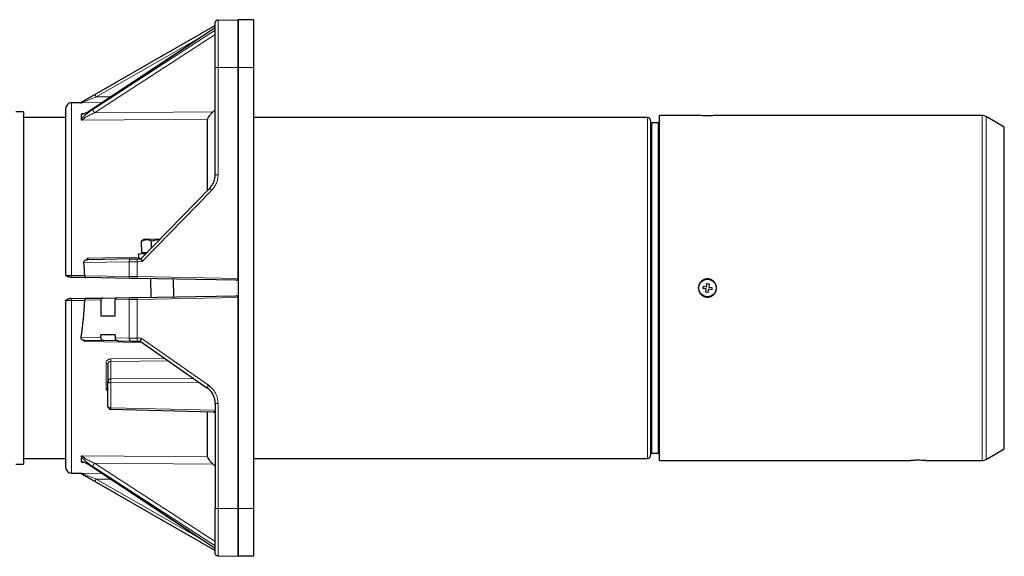
# Model space of a CAD drawing. Units: millimetres. Extents: x 273 to 4940, y 405 to 3101.
# Drawn here: x 958 to 1472, y 2821 to 3101 of the extents above; entities that cross this region are included whole.
import ezdxf

# ---------------------------------------------------------------- set-up
doc = ezdxf.new("R2010")
doc.units = ezdxf.units.MM

msp = doc.modelspace()

# ---------------------------------------------------------------- linework, layer by layer
at = {"color": 7, "linetype": 'Continuous', "lineweight": 25}
for p, q in [((1061.56, 3101.27), (1072.08, 3101.46)), ((1080.08, 3101.46), (1072.08, 3101.46)), ((1072.08, 3101.46), (1072.08, 3076.46)), ((1080.08, 3101.46), (1080.08, 3076.46)), ((1060.08, 3098.46), (989.82, 3058.16)), ((1060.08, 3020.52), (1060.08, 3076.46)), ((1072.08, 3076.46), (1072.08, 2846.46)), ((1072.08, 2966.48), (1072.08, 3076.46)), ((1080.08, 3076.46), (1080.08, 2846.46)), ((960.08, 3053.36), (955.98, 3053.36)), ((960.08, 3053.36), (960.08, 2869.56)), ((989.83, 3058.16), (985.03, 3058.08)), ((989.83, 3058.12), (989.83, 3058.12)), ((989.83, 3058.07), (989.83, 3058.12)), ((1060.08, 3054.47), (1058.95, 3053.41)), ((982.08, 3050.36), (960.08, 3050.36)), ((990.27, 3051.45), (990.27, 3051.94)), ((1285.82, 3050.36), (1080.08, 3050.36)), ((1287.58, 3048.08), (1287.27, 3049.25)), ((1312.39, 3051.46), (1292.08, 3051.46)), ((1292.08, 2871.46), (1292.08, 3051.46)), ((1460.55, 3051.46), (1321.78, 3051.46)), ((1472.04, 3045.44), (1462.55, 3050.92)), ((1291.3, 3047.71), (1288.07, 3047.71)), ((1472.04, 2877.48), (1472.04, 3045.44)), ((1057.25, 3013.55), (1021.36, 2976.71)), ((1023, 2986.74), (1021.62, 2985.91)), ((1024.21, 2986.76), (1023, 2986.74)), ((1031.27, 2986.89), (1024.21, 2986.76)), ((1021.73, 2979.82), (1021.62, 2985.91)), ((1026.88, 2982.38), (1026.82, 2986)), ((993.17, 2976.22), (993.67, 2977.07)), ((993.67, 2976.23), (993.17, 2976.22)), ((1016.38, 2976.63), (993.67, 2976.23)), ((1019.35, 2976.68), (1021.36, 2976.71)), ((1023.84, 2979.26), (1020.13, 2979.19)), ((1020.13, 2979.19), (1020.18, 2976.69)), ((1024.33, 2979.86), (1021.73, 2979.82)), ((1023.12, 2979.84), (1023.13, 2979.24)), ((1024.43, 2979.87), (1024.33, 2979.86)), ((982.08, 2968.01), (982.21, 2968.02)), ((992.55, 2966.85), (985.03, 2966.98)), ((991.98, 2967.92), (991.99, 2967.84)), ((1015.96, 2966.44), (992.55, 2966.85)), ((1071.07, 2965.48), (1019.35, 2966.38)), ((1026.36, 2966.26), (1026.53, 2956.66)), ((1038.52, 2956.87), (1038.36, 2966.05)), ((1314.88, 2962.33), (1314.73, 2961.19)), ((1316.44, 2960.96), (1314.73, 2961.19)), ((1314.88, 2962.33), (1316.59, 2962.1)), ((1316.21, 2959.25), (1316.44, 2960.96)), ((1316.59, 2962.1), (1316.82, 2963.81)), ((1316.82, 2963.81), (1317.96, 2963.66)), ((1317.58, 2960.81), (1317.35, 2959.1)), ((1319.29, 2960.58), (1317.58, 2960.81)), ((1317.96, 2963.66), (1317.73, 2961.95)), ((1317.73, 2961.95), (1319.44, 2961.72)), ((1319.44, 2961.72), (1319.29, 2960.58)), ((984.52, 2955.93), (985.03, 2955.94)), ((985.03, 2955.94), (992.55, 2956.07)), ((992.55, 2956.07), (1001.47, 2956.23)), ((1001.47, 2956.23), (1008.96, 2956.36)), ((1008.96, 2956.36), (1015.96, 2956.48)), ((1019.35, 2956.54), (1071.07, 2957.44)), ((1072.08, 2846.46), (1072.08, 2956.44)), ((1317.35, 2959.1), (1316.21, 2959.25)), ((982.2, 2954.89), (982.08, 2954.9)), ((991.98, 2954.99), (991.99, 2955.07)), ((1000.33, 2955.22), (1000.33, 2946.96)), ((1007.83, 2946.96), (1007.83, 2955.35)), ((1000.33, 2946.96), (1007.83, 2946.96)), ((1007.83, 2936.96), (1000.33, 2936.96)), ((1000.33, 2935.55), (1000.33, 2936.96)), ((1007.83, 2936.96), (1007.83, 2935.42)), ((991.55, 2934.22), (991.99, 2934.22)), ((991.99, 2933.51), (991.55, 2934.22)), ((991.99, 2934.22), (1002.04, 2934.04)), ((1009.52, 2933.91), (1002.04, 2934.04)), ((1009.52, 2933.91), (1016.38, 2933.79)), ((1019.35, 2933.74), (1021.01, 2933.71)), ((1021.01, 2933.71), (1055.8, 2909.44)), ((1004.08, 2921.76), (1004.08, 2912.71)), ((1004.08, 2899.68), (1004.08, 2912.71)), ((1060.08, 2901.24), (1060.08, 2846.46)), ((1005.55, 2898.18), (1059.1, 2896.9)), ((990.27, 2873.33), (990.27, 2872.78)), ((1287.27, 2873.67), (1287.58, 2874.84)), ((1288.07, 2875.21), (1291.3, 2875.21)), ((1462.55, 2871.99), (1472.04, 2877.48)), ((955.98, 2869.56), (960.08, 2869.56)), ((960.08, 2872.56), (982.08, 2872.56)), ((991, 2870.61), (991.2, 2870.6)), ((1058.95, 2869.5), (1060.08, 2868.45)), ((1080.08, 2872.56), (1285.82, 2872.56)), ((1292.08, 2871.46), (1423.14, 2871.46)), ((1431.08, 2871.46), (1460.55, 2871.46)), ((985.03, 2864.84), (989.83, 2864.75)), ((989.82, 2864.75), (1060.08, 2824.46)), ((989.83, 2864.79), (989.83, 2864.85)), ((989.83, 2864.79), (989.83, 2864.79)), ((1072.08, 2846.46), (1072.08, 2821.46)), ((1080.08, 2846.46), (1080.08, 2821.46)), ((1061.56, 2821.64), (1072.08, 2821.46)), ((1080.08, 2821.46), (1072.08, 2821.46))]:
    msp.add_line(p, q, dxfattribs=at)
at = {"color": 7, "linetype": 'Continuous', "lineweight": 18}
for p, q in [((996.22, 3054.84), (1060.08, 3097.16)), ((1060.08, 3096.05), (996.22, 3054.58)), ((1060.08, 3093.8), (997.06, 3052.88)), ((1054.37, 3093.47), (998.01, 3061.13)), ((1061.56, 3076.46), (1061.56, 3020.52)), ((1072.08, 3076.46), (1061.56, 3076.46)), ((1080.08, 3076.46), (1072.08, 3076.46)), ((998.01, 3061.13), (1005.77, 3061.26)), ((1001.14, 3058.19), (990.22, 3058.01)), ((997.06, 3052.88), (1058.95, 3053.41)), ((990.74, 3052.47), (992.04, 3052.5)), ((1056.09, 3049.54), (990.74, 3048.96)), ((1460.55, 2871.46), (1460.55, 3051.46)), ((1462.55, 2871.99), (1462.55, 3050.92)), ((1058.3, 3012.5), (1021.98, 2975.22)), ((993.67, 2977.07), (1020.16, 2977.53)), ((991.58, 2974.71), (1015.11, 2975.13)), ((1015.11, 2975.13), (1015.11, 2967.44)), ((1021.98, 2975.22), (1019.35, 2975.18)), ((1019.35, 2967.38), (1019.35, 2975.18)), ((985.03, 2968.05), (991.98, 2967.92)), ((1015.11, 2967.44), (991.99, 2967.84)), ((1072.08, 2966.46), (1019.35, 2967.38)), ((1019.35, 2955.54), (1072.08, 2956.46)), ((985.03, 2954.87), (991.98, 2954.99)), ((991.99, 2955.07), (1000.33, 2955.22)), ((1007.83, 2955.35), (1015.11, 2955.48)), ((1015.11, 2955.48), (1015.11, 2935.29)), ((1019.35, 2955.54), (1019.35, 2935.24)), ((1000.33, 2935.55), (990.08, 2935.73)), ((1015.11, 2935.29), (1007.83, 2935.42)), ((1019.35, 2935.24), (1021.46, 2935.2)), ((1021.46, 2935.2), (1056.64, 2910.67)), ((1022.05, 2932.98), (991.99, 2933.51)), ((1003.1, 2909.05), (1003.1, 2922.17)), ((1005.56, 2924.44), (1034, 2924.65)), ((1005.56, 2923.19), (1035.76, 2923.42)), ((1005.56, 2923.19), (1005.56, 2914.01)), ((1005.56, 2914.01), (1048.86, 2914.29)), ((1005.56, 2911.96), (1051.77, 2912.26)), ((1005.56, 2898.93), (1005.56, 2911.96)), ((1061.56, 2901.24), (1061.56, 2846.46)), ((1060.08, 2897.63), (1005.56, 2898.93)), ((990.74, 2873.95), (1056.09, 2873.38)), ((991.81, 2870.43), (990.74, 2870.45)), ((1060.08, 2826.86), (996.22, 2868.33)), ((1060.08, 2829.11), (997.06, 2870.04)), ((997.06, 2870.04), (1058.95, 2869.5)), ((990.22, 2864.91), (1001.14, 2864.73)), ((996.22, 2868.08), (1060.08, 2825.76)), ((998.01, 2861.78), (1005.91, 2861.65)), ((998.01, 2861.78), (1054.37, 2829.45)), ((1061.56, 2846.46), (1072.08, 2846.46)), ((1080.08, 2846.46), (1072.08, 2846.46))]:
    msp.add_line(p, q, dxfattribs=at)
at = {"color": 7, "linetype": 'Continuous', "lineweight": 25, "flags": 128}
for points in [[(1060.13, 3097.29), (1029.2, 3076.78), (996.27, 3054.96)], [(996.27, 2867.95), (1027.2, 2847.45), (1060.13, 2825.63)]]:
    msp.add_lwpolyline(points, dxfattribs=at)
at = {"color": 7, "linetype": 'Continuous', "lineweight": 25}
msp.add_circle((1317.08, 2961.46), 4.6, dxfattribs=at)
for centre, radius, start, end in [((1460.55, 3047.46), 4, 60, 90), ((1071.08, 2966.48), 1, 269, 358.9825), ((1071.08, 2966.48), 1, 358.9825, 0), ((1071.08, 2956.44), 1, 1.0175, 91), ((1071.08, 2956.44), 1, 0, 1.0175), ((1460.55, 2875.46), 4, 270, 300)]:
    msp.add_arc(centre, radius, start, end, dxfattribs=at)
for centre, major_axis, ratio, start_param, end_param in [((1022, 2975.22), (-0.64, 1.49), 0.014815, 0.006098, 1.564394), ((936.81, 2961.46), (0, 95.77), 0.57738, 4.779941, 4.851254), ((1001.49, 2955.23), (1.16, 0.02), 0.861629, 1.571092, 3.126774), ((1008.97, 2955.36), (1.15, 0.02), 0.870356, 1.570482, 3.126164), ((936.81, 2961.46), (0, 95.77), 0.57738, 4.440386, 4.644837), ((1002.07, 2935.54), (1.74, -0.03), 0.861629, 3.156412, 4.712093), ((1009.55, 2935.41), (1.72, -0.03), 0.870356, 3.157022, 4.712703), ((1021.49, 2935.2), (0.48, 1.49), 0.015883, 1.57594, 3.136753)]:
    msp.add_ellipse(centre, major_axis=major_axis, ratio=ratio, start_param=start_param, end_param=end_param, dxfattribs=at)
for points in [[(1061.56, 3101.27), (1061.36, 3101.25), (1060.98, 3101.2), (1060.49, 3100.85), (1060.15, 3100.36), (1060.11, 3099.97), (1060.08, 3099.77)], [(1072.08, 3076.46), (1072.08, 3078.09), (1072.08, 3081.37), (1072.08, 3086.09), (1072.08, 3090.44), (1072.08, 3094.25), (1072.08, 3097.38), (1072.08, 3099.69), (1072.08, 3101.18), (1072.08, 3101.36), (1072.08, 3101.46)], [(985.03, 3058.08), (984.64, 3058.03), (983.87, 3057.93), (982.9, 3057.23), (982.22, 3056.24), (982.13, 3055.47), (982.08, 3055.08)], [(1287.27, 3049.25), (1287.21, 3049.4), (1287.1, 3049.71), (1286.75, 3050.07), (1286.31, 3050.31), (1285.99, 3050.34), (1285.82, 3050.36)], [(1288.07, 3047.71), (1288.01, 3047.71), (1287.9, 3047.72), (1287.76, 3047.8), (1287.64, 3047.92), (1287.6, 3048.03), (1287.58, 3048.08)], [(1291.78, 3048.08), (1291.76, 3048.03), (1291.72, 3047.92), (1291.61, 3047.8), (1291.46, 3047.72), (1291.35, 3047.71), (1291.3, 3047.71)], [(993.67, 2977.07), (993.67, 2976.95), (993.68, 2976.73), (993.68, 2976.45), (993.68, 2976.27), (993.67, 2976.24), (993.67, 2976.23)], [(1285.82, 2872.56), (1285.99, 2872.57), (1286.31, 2872.6), (1286.75, 2872.85), (1287.1, 2873.21), (1287.21, 2873.52), (1287.27, 2873.67)], [(1287.58, 2874.84), (1287.6, 2874.89), (1287.64, 2874.99), (1287.76, 2875.11), (1287.9, 2875.19), (1288.01, 2875.2), (1288.07, 2875.21)], [(1291.3, 2875.21), (1291.35, 2875.2), (1291.46, 2875.19), (1291.61, 2875.11), (1291.72, 2874.99), (1291.76, 2874.89), (1291.78, 2874.84)], [(982.08, 2867.84), (982.13, 2867.45), (982.22, 2866.67), (982.9, 2865.69), (983.87, 2864.99), (984.64, 2864.89), (985.03, 2864.84)], [(1072.08, 2821.46), (1072.08, 2821.55), (1072.08, 2821.74), (1072.08, 2823.22), (1072.08, 2825.53), (1072.08, 2828.67), (1072.08, 2832.48), (1072.08, 2836.83), (1072.08, 2841.55), (1072.08, 2844.82), (1072.08, 2846.46)], [(1061.56, 2821.64), (1061.36, 2821.67), (1060.98, 2821.72), (1060.49, 2822.07), (1060.15, 2822.56), (1060.11, 2822.95), (1060.08, 2823.14)]]:
    msp.add_open_spline(points, degree=3, dxfattribs=at)
for points, knots in [([(1060.08, 3076.46), (1060.08, 3077.88), (1060.08, 3080.81), (1060.08, 3085.16), (1060.08, 3089.33), (1060.08, 3093.06), (1060.08, 3095.59), (1060.08, 3097.2), (1060.08, 3098.47), (1060.08, 3099.54), (1060.08, 3099.7), (1060.08, 3099.77)], [0, 0, 0, 0, 0.116497, 0.239972, 0.36858, 0.499917, 0.631255, 0.695634, 0.760028, 0.883503, 1, 1, 1, 1]), ([(982.08, 2968.01), (982.08, 2970.75), (982.08, 2976.21), (982.08, 2984.4), (982.08, 2992.59), (982.08, 3000.73), (982.08, 3008.67), (982.08, 3016.28), (982.08, 3023.44), (982.08, 3030.05), (982.08, 3035.99), (982.08, 3041.18), (982.08, 3045.58), (982.08, 3049.14), (982.08, 3051.86), (982.08, 3053.73), (982.08, 3054.87), (982.08, 3055.01), (982.08, 3055.08)], [0, 0, 0, 0, 0.058623, 0.117244, 0.178363, 0.240891, 0.304596, 0.369211, 0.434448, 0.5, 0.565552, 0.630789, 0.695404, 0.759108, 0.821637, 0.882756, 0.941376, 1, 1, 1, 1]), ([(989.83, 3058.07), (989.84, 3058.06), (989.87, 3058.04), (990.1, 3058.02), (990.22, 3058.01)], [0, 0, 0, 0, 0.500318, 1, 1, 1, 1]), ([(996.27, 3054.96), (995.33, 3054.36), (993.91, 3053.44), (992.41, 3052.67), (991.58, 3052.36), (991.25, 3052.32), (991.1, 3052.3)], [0, 0, 0, 0, 0.488646, 0.746354, 0.87507, 1, 1, 1, 1]), ([(1058.95, 3053.41), (1058.78, 3053.25), (1058.43, 3052.91), (1057.74, 3052.19), (1057.02, 3051.35), (1056.44, 3050.5), (1056.14, 3049.9), (1056.1, 3049.65), (1056.09, 3049.54)], [0, 0, 0, 0, 0.136159, 0.272337, 0.547442, 0.728739, 0.876035, 1, 1, 1, 1]), ([(990.27, 3051.94), (990.29, 3052.04), (990.33, 3052.23), (990.6, 3052.39), (990.74, 3052.47)], [0, 0, 0, 0, 0.50017, 1, 1, 1, 1]), ([(990.27, 3049.58), (990.27, 3049.77), (990.27, 3050.19), (990.27, 3050.81), (990.27, 3051.24), (990.27, 3051.45)], [0, 0, 0, 0, 0.286337, 0.643113, 1, 1, 1, 1]), ([(990.74, 3048.96), (990.6, 3049.06), (990.33, 3049.25), (990.29, 3049.47), (990.27, 3049.58)], [0, 0, 0, 0, 0.4998295, 1, 1, 1, 1]), ([(1056.09, 3012.35), (1056.09, 3012.64), (1056.09, 3013.36), (1056.09, 3014.44), (1056.09, 3015.65), (1056.09, 3016.84), (1056.09, 3018.03), (1056.09, 3019.2), (1056.09, 3020.36), (1056.09, 3021.5), (1056.09, 3022.64), (1056.09, 3023.75), (1056.09, 3024.86), (1056.09, 3025.95), (1056.09, 3027.03), (1056.09, 3028.45), (1056.09, 3029.84), (1056.09, 3031.2), (1056.09, 3032.2), (1056.09, 3033.19), (1056.09, 3034.17), (1056.09, 3035.12), (1056.09, 3036.07), (1056.09, 3036.99), (1056.09, 3037.9), (1056.09, 3038.79), (1056.09, 3039.67), (1056.09, 3040.53), (1056.09, 3041.37), (1056.09, 3042.47), (1056.09, 3044.35), (1056.09, 3046.88), (1056.09, 3048.65), (1056.09, 3049.54)], [0, 0, 0, 0, 0.017787, 0.043525, 0.069263, 0.095001, 0.12074, 0.146478, 0.172216, 0.197955, 0.223693, 0.249431, 0.275169, 0.300908, 0.326646, 0.352384, 0.403865, 0.429603, 0.455342, 0.48108, 0.506818, 0.532557, 0.558295, 0.584033, 0.609771, 0.63551, 0.661248, 0.686986, 0.712725, 0.738463, 0.789944, 0.894972, 1, 1, 1, 1]), ([(1292.08, 3048.64), (1292.05, 3048.61), (1291.9, 3048.46), (1291.84, 3048.26), (1291.79, 3048.1)], [0, 0, 0, 0, 0.22361, 1, 1, 1, 1]), ([(1321.78, 3051.46), (1321.71, 3051.45), (1321.57, 3051.45), (1320.49, 3051.39), (1318.94, 3051.34), (1317.39, 3051.33), (1316.16, 3051.33), (1314.98, 3051.35), (1313.68, 3051.39), (1312.6, 3051.45), (1312.46, 3051.45), (1312.39, 3051.46)], [0, 0, 0, 0, 0.125782, 0.251216, 0.375776, 0.499692, 0.562153, 0.624233, 0.748794, 0.874227, 1, 1, 1, 1]), ([(1057.25, 3013.55), (1057.69, 3014.05), (1058.55, 3015.05), (1059.43, 3016.82), (1059.98, 3018.65), (1060.05, 3019.91), (1060.08, 3020.52)], [0, 0, 0, 0, 0.2598945, 0.5131918, 0.7598931, 1, 1, 1, 1]), ([(1021.62, 2985.91), (1022.04, 2986.15), (1022.88, 2986.61), (1023.76, 2986.71), (1024.21, 2986.76)], [0, 0, 0, 0, 0.495458, 1, 1, 1, 1]), ([(1024.21, 2986.76), (1024.27, 2986.76), (1024.73, 2986.76), (1025.62, 2986.6), (1026.42, 2986.21), (1026.82, 2986)], [0, 0, 0, 0, 0.07009, 0.530784, 1, 1, 1, 1]), ([(1026.82, 2986), (1027.15, 2986.1), (1028.56, 2986.53), (1030.04, 2986.67), (1031.17, 2986.78)], [0, 0, 0, 0, 0.233776, 1, 1, 1, 1]), ([(991.58, 2974.71), (991.58, 2974.86), (991.59, 2975.15), (991.78, 2975.55), (992.09, 2975.88), (992.52, 2976.12), (992.9, 2976.21), (993.13, 2976.22), (993.17, 2976.22)], [0, 0, 0, 0, 0.177065, 0.354158, 0.532198, 0.726001, 0.946707, 1, 1, 1, 1]), ([(1016.38, 2976.63), (1016.55, 2976.63), (1016.89, 2976.63), (1017.62, 2976.65), (1018.45, 2976.66), (1019.05, 2976.67), (1019.35, 2976.68)], [0, 0, 0, 0, 0.2499873, 0.4999841, 0.7499894, 1, 1, 1, 1]), ([(982.14, 2968.02), (982.18, 2967.98), (982.27, 2967.89), (982.52, 2967.75), (982.84, 2967.61), (983.24, 2967.47), (983.68, 2967.35), (984.14, 2967.24), (984.59, 2967.14), (984.88, 2967.09), (985.03, 2967.06)], [0, 0, 0, 0, 0.133037, 0.265237, 0.395829, 0.524098, 0.649378, 0.771019, 0.888278, 1, 1, 1, 1]), ([(985.03, 2966.98), (985.03, 2966.98), (985.03, 2966.99), (985.03, 2967.04), (985.03, 2967.06)], [0, 0, 0, 0, 0.498944, 1, 1, 1, 1]), ([(991.99, 2967.84), (991.99, 2967.78), (991.99, 2967.64), (992.02, 2967.45), (992.08, 2967.27), (992.18, 2967.07), (992.34, 2966.89), (992.48, 2966.86), (992.55, 2966.85)], [0, 0, 0, 0, 0.116103, 0.237439, 0.36526, 0.50064, 0.750189, 1, 1, 1, 1]), ([(1019.35, 2966.38), (1019.01, 2966.38), (1018.32, 2966.4), (1017.37, 2966.41), (1016.54, 2966.43), (1016.15, 2966.43), (1015.96, 2966.44)], [0, 0, 0, 0, 0.250011, 0.500016, 0.750013, 1, 1, 1, 1]), ([(1317.08, 2966.24), (1317.39, 2966.22), (1318.01, 2966.18), (1319.19, 2965.81), (1320.49, 2964.92), (1321.53, 2963.33), (1321.9, 2961.46), (1321.54, 2959.59), (1320.5, 2958), (1318.93, 2956.93), (1317.39, 2956.61), (1316.16, 2956.74), (1314.98, 2957.1), (1313.67, 2958), (1312.63, 2959.59), (1312.27, 2961.46), (1312.64, 2963.33), (1313.67, 2964.92), (1314.98, 2965.81), (1316.16, 2966.18), (1316.78, 2966.22), (1317.08, 2966.24)], [0, 0, 0, 0, 0.031059, 0.062248, 0.124449, 0.187067, 0.249995, 0.312951, 0.375649, 0.437908, 0.499846, 0.531066, 0.562096, 0.624357, 0.687053, 0.750008, 0.812938, 0.875557, 0.937756, 0.968945, 1, 1, 1, 1]), ([(984.65, 2955.93), (984.53, 2955.93), (984.29, 2955.91), (983.91, 2955.84), (983.51, 2955.74), (983.12, 2955.6), (982.77, 2955.44), (982.47, 2955.26), (982.25, 2955.08), (982.18, 2954.95), (982.14, 2954.89)], [0, 0, 0, 0, 0.106043, 0.21899, 0.338231, 0.463169, 0.592926, 0.726493, 0.86266, 1, 1, 1, 1]), ([(992.55, 2956.07), (992.48, 2956.06), (992.34, 2956.03), (992.18, 2955.85), (992.08, 2955.65), (992.02, 2955.46), (991.99, 2955.27), (991.99, 2955.14), (991.99, 2955.07)], [0, 0, 0, 0, 0.249811, 0.49936, 0.634732, 0.76255, 0.883888, 1, 1, 1, 1]), ([(1015.96, 2956.48), (1016.15, 2956.48), (1016.54, 2956.49), (1017.37, 2956.5), (1018.32, 2956.52), (1019.01, 2956.53), (1019.35, 2956.54)], [0, 0, 0, 0, 0.249987, 0.499984, 0.749989, 1, 1, 1, 1]), ([(982.08, 2867.84), (982.08, 2867.91), (982.08, 2868.05), (982.08, 2869.19), (982.08, 2871.06), (982.08, 2873.78), (982.08, 2877.34), (982.08, 2881.73), (982.08, 2886.93), (982.08, 2892.87), (982.08, 2899.47), (982.08, 2906.64), (982.08, 2914.25), (982.08, 2922.19), (982.08, 2930.33), (982.08, 2938.52), (982.08, 2946.7), (982.08, 2952.17), (982.08, 2954.9)], [0, 0, 0, 0, 0.05862, 0.117244, 0.178363, 0.240891, 0.304596, 0.369211, 0.434448, 0.5, 0.565552, 0.630789, 0.695404, 0.759109, 0.821637, 0.882756, 0.941375, 1, 1, 1, 1]), ([(991.55, 2934.22), (991.36, 2934.24), (991, 2934.28), (990.53, 2934.53), (990.21, 2934.88), (990.05, 2935.31), (990.07, 2935.59), (990.08, 2935.73)], [0, 0, 0, 0, 0.237921, 0.440203, 0.643455, 0.822918, 1, 1, 1, 1]), ([(991.99, 2933.51), (991.99, 2933.6), (991.99, 2933.8), (991.99, 2934.03), (991.99, 2934.19), (991.99, 2934.21), (991.99, 2934.22)], [0, 0, 0, 0, 0.243516, 0.5, 0.756484, 1, 1, 1, 1]), ([(1016.38, 2933.79), (1016.55, 2933.79), (1016.89, 2933.78), (1017.62, 2933.77), (1018.45, 2933.75), (1019.05, 2933.74), (1019.35, 2933.74)], [0, 0, 0, 0, 0.249987, 0.499984, 0.749989, 1, 1, 1, 1]), ([(1060.08, 2901.24), (1060.04, 2901.99), (1059.94, 2903.53), (1059.1, 2905.75), (1057.77, 2907.85), (1056.47, 2908.9), (1055.8, 2909.44)], [0, 0, 0, 0, 0.234131, 0.478843, 0.734133, 1, 1, 1, 1]), ([(1004.08, 2899.68), (1004.11, 2899.48), (1004.15, 2899.1), (1004.49, 2898.61), (1004.97, 2898.26), (1005.36, 2898.2), (1005.55, 2898.18)], [0, 0, 0, 0, 0.249815, 0.499717, 0.749795, 1, 1, 1, 1]), ([(1056.09, 2873.38), (1056.09, 2873.58), (1056.09, 2874), (1056.09, 2874.65), (1056.09, 2875.55), (1056.09, 2876.48), (1056.09, 2877.44), (1056.09, 2878.18), (1056.09, 2878.94), (1056.09, 2879.72), (1056.09, 2880.78), (1056.09, 2881.87), (1056.09, 2883), (1056.09, 2883.86), (1056.09, 2884.74), (1056.09, 2885.64), (1056.09, 2886.85), (1056.09, 2888.1), (1056.09, 2889.38), (1056.09, 2890.35), (1056.09, 2891.34), (1056.09, 2892.34), (1056.09, 2893.7), (1056.09, 2895.09), (1056.09, 2896.3), (1056.09, 2896.82), (1056.09, 2896.97)], [0, 0, 0, 0, 0.036455, 0.07291, 0.109365, 0.18228, 0.218735, 0.25519, 0.291645, 0.3281, 0.364555, 0.437471, 0.473925, 0.51038, 0.546835, 0.58329, 0.619745, 0.692661, 0.729116, 0.765571, 0.802025, 0.83848, 0.874935, 0.947851, 0.984306, 1, 1, 1, 1]), ([(1059.07, 2896.9), (1059.19, 2896.89), (1059.43, 2896.86), (1059.8, 2896.66), (1059.95, 2896.48), (1060.01, 2896.4)], [0, 0, 0, 0, 0.358056, 0.709746, 1, 1, 1, 1]), ([(990.27, 2873.33), (990.29, 2873.44), (990.33, 2873.67), (990.6, 2873.86), (990.74, 2873.95)], [0, 0, 0, 0, 0.500171, 1, 1, 1, 1]), ([(1056.09, 2873.38), (1056.11, 2873.24), (1056.15, 2872.98), (1056.49, 2872.34), (1057.11, 2871.45), (1057.85, 2870.61), (1058.5, 2869.93), (1058.8, 2869.65), (1058.95, 2869.5)], [0, 0, 0, 0, 0.141442, 0.282224, 0.482643, 0.765597, 0.882096, 1, 1, 1, 1]), ([(1291.79, 2874.82), (1291.84, 2874.66), (1291.9, 2874.45), (1292.05, 2874.31), (1292.08, 2874.27)], [0, 0, 0, 0, 0.77639, 1, 1, 1, 1]), ([(990.27, 2870.97), (990.27, 2871.14), (990.27, 2871.5), (990.27, 2872.1), (990.27, 2872.55), (990.27, 2872.78)], [0, 0, 0, 0, 0.286323, 0.643106, 1, 1, 1, 1]), ([(990.74, 2870.45), (990.6, 2870.53), (990.33, 2870.69), (990.29, 2870.88), (990.27, 2870.97)], [0, 0, 0, 0, 0.49983, 1, 1, 1, 1]), ([(991.1, 2870.62), (991.26, 2870.59), (991.66, 2870.53), (992.79, 2870.03), (994.34, 2869.2), (995.58, 2868.4), (996.27, 2867.95)], [0, 0, 0, 0, 0.1484585, 0.3652565, 0.6494149, 1, 1, 1, 1]), ([(1427.08, 2871.55), (1426.64, 2871.54), (1425.74, 2871.54), (1424.54, 2871.51), (1423.64, 2871.48), (1423.13, 2871.46), (1423.13, 2871.46), (1423.14, 2871.46)], [0, 0, 0, 0, 0.214693, 0.429382, 0.644203, 0.859112, 1, 1, 1, 1]), ([(1431.08, 2871.46), (1431.08, 2871.46), (1431.16, 2871.45), (1430.89, 2871.47), (1430.25, 2871.49), (1429.21, 2871.52), (1428.1, 2871.54), (1427.37, 2871.55), (1427.08, 2871.55)], [0, 0, 0, 0, 0.005968, 0.220442, 0.434916, 0.649575, 0.864314, 1, 1, 1, 1]), ([(989.83, 2864.85), (989.84, 2864.86), (989.87, 2864.88), (990.1, 2864.9), (990.22, 2864.91)], [0, 0, 0, 0, 0.500318, 1, 1, 1, 1]), ([(1060.08, 2823.14), (1060.08, 2823.22), (1060.08, 2823.37), (1060.08, 2824.67), (1060.08, 2826.82), (1060.08, 2829.85), (1060.08, 2832.97), (1060.08, 2835.71), (1060.08, 2838.52), (1060.08, 2842.11), (1060.08, 2845.04), (1060.08, 2846.46)], [0, 0, 0, 0, 0.116497, 0.239972, 0.36858, 0.499917, 0.631255, 0.695634, 0.760028, 0.883503, 1, 1, 1, 1])]:
    msp.add_open_spline(points, degree=3, knots=knots, dxfattribs=at)
at = {"color": 7, "linetype": 'Continuous', "lineweight": 18}
for points in [[(1061.56, 3076.46), (1061.56, 3078.08), (1061.56, 3081.33), (1061.56, 3086.02), (1061.56, 3090.33), (1061.56, 3094.12), (1061.56, 3097.23), (1061.56, 3099.52), (1061.56, 3101), (1061.56, 3101.18), (1061.56, 3101.27)], [(1061.56, 3076.46), (1061.36, 3076.46), (1060.98, 3076.46), (1060.49, 3076.46), (1060.15, 3076.46), (1060.11, 3076.46), (1060.08, 3076.46)], [(985.03, 2968.05), (985.03, 2971.06), (985.03, 2977.08), (985.03, 2985.96), (985.03, 2994.63), (985.03, 3003.01), (985.03, 3011.02), (985.03, 3018.6), (985.03, 3025.67), (985.03, 3032.17), (985.03, 3038.06), (985.03, 3043.26), (985.03, 3047.75), (985.03, 3051.47), (985.03, 3054.41), (985.03, 3056.51), (985.03, 3057.83), (985.03, 3058), (985.03, 3058.08)], [(1285.82, 2872.56), (1285.82, 2872.64), (1285.82, 2872.81), (1285.82, 2874.14), (1285.82, 2876.25), (1285.82, 2879.19), (1285.82, 2882.93), (1285.82, 2887.42), (1285.82, 2892.63), (1285.82, 2898.5), (1285.82, 2904.97), (1285.82, 2911.99), (1285.82, 2919.48), (1285.82, 2927.38), (1285.82, 2935.61), (1285.82, 2944.09), (1285.82, 2952.73), (1285.82, 2961.46), (1285.82, 2970.19), (1285.82, 2978.83), (1285.82, 2987.31), (1285.82, 2995.53), (1285.82, 3003.43), (1285.82, 3010.93), (1285.82, 3017.95), (1285.82, 3024.42), (1285.82, 3030.29), (1285.82, 3035.49), (1285.82, 3039.99), (1285.82, 3043.72), (1285.82, 3046.67), (1285.82, 3048.78), (1285.82, 3050.11), (1285.82, 3050.28), (1285.82, 3050.36)], [(1287.27, 3049.25), (1287.27, 3049.16), (1287.27, 3049), (1287.27, 3047.69), (1287.27, 3045.6), (1287.27, 3042.69), (1287.27, 3039), (1287.27, 3034.57), (1287.27, 3029.43), (1287.27, 3023.63), (1287.27, 3017.24), (1287.27, 3010.31), (1287.27, 3002.91), (1287.27, 2995.11), (1287.27, 2986.98), (1287.27, 2978.61), (1287.27, 2970.08), (1287.27, 2961.46), (1287.27, 2952.84), (1287.27, 2944.3), (1287.27, 2935.93), (1287.27, 2927.81), (1287.27, 2920.01), (1287.27, 2912.61), (1287.27, 2905.68), (1287.27, 2899.28), (1287.27, 2893.49), (1287.27, 2888.35), (1287.27, 2883.91), (1287.27, 2880.22), (1287.27, 2877.31), (1287.27, 2875.23), (1287.27, 2873.91), (1287.27, 2873.75), (1287.27, 2873.67)], [(1287.58, 3048.08), (1287.58, 3048), (1287.58, 3047.84), (1287.58, 3046.54), (1287.58, 3044.48), (1287.58, 3041.61), (1287.58, 3037.97), (1287.58, 3033.6), (1287.58, 3028.52), (1287.58, 3022.81), (1287.58, 3016.5), (1287.58, 3009.66), (1287.58, 3002.36), (1287.58, 2994.66), (1287.58, 2986.64), (1287.58, 2978.38), (1287.58, 2969.96), (1287.58, 2961.46), (1287.58, 2952.95), (1287.58, 2944.53), (1287.58, 2936.27), (1287.58, 2928.26), (1287.58, 2920.56), (1287.58, 2913.26), (1287.58, 2906.42), (1287.58, 2900.11), (1287.58, 2894.39), (1287.58, 2889.32), (1287.58, 2884.94), (1287.58, 2881.3), (1287.58, 2878.43), (1287.58, 2876.38), (1287.58, 2875.08), (1287.58, 2874.92), (1287.58, 2874.84)], [(1288.07, 3047.71), (1288.07, 3047.63), (1288.07, 3047.47), (1288.07, 3046.18), (1288.07, 3044.13), (1288.07, 3041.27), (1288.07, 3037.65), (1288.07, 3033.29), (1288.07, 3028.24), (1288.07, 3022.54), (1288.07, 3016.26), (1288.07, 3009.45), (1288.07, 3002.18), (1288.07, 2994.52), (1288.07, 2986.54), (1288.07, 2978.31), (1288.07, 2969.93), (1288.07, 2961.46), (1288.07, 2952.99), (1288.07, 2944.6), (1288.07, 2936.38), (1288.07, 2928.4), (1288.07, 2920.73), (1288.07, 2913.46), (1288.07, 2906.65), (1288.07, 2900.37), (1288.07, 2894.68), (1288.07, 2889.63), (1288.07, 2885.27), (1288.07, 2881.65), (1288.07, 2878.79), (1288.07, 2876.74), (1288.07, 2875.45), (1288.07, 2875.29), (1288.07, 2875.21)], [(1291.3, 2875.21), (1291.3, 2875.29), (1291.3, 2875.45), (1291.3, 2876.74), (1291.3, 2878.79), (1291.3, 2881.65), (1291.3, 2885.27), (1291.3, 2889.63), (1291.3, 2894.68), (1291.3, 2900.37), (1291.3, 2906.65), (1291.3, 2913.46), (1291.3, 2920.73), (1291.3, 2928.4), (1291.3, 2936.38), (1291.3, 2944.6), (1291.3, 2952.99), (1291.3, 2961.46), (1291.3, 2969.93), (1291.3, 2978.31), (1291.3, 2986.54), (1291.3, 2994.52), (1291.3, 3002.18), (1291.3, 3009.45), (1291.3, 3016.26), (1291.3, 3022.54), (1291.3, 3028.24), (1291.3, 3033.29), (1291.3, 3037.65), (1291.3, 3041.27), (1291.3, 3044.13), (1291.3, 3046.18), (1291.3, 3047.47), (1291.3, 3047.63), (1291.3, 3047.71)], [(1060.08, 3020.52), (1060.11, 3020.52), (1060.15, 3020.52), (1060.49, 3020.52), (1060.98, 3020.52), (1061.36, 3020.52), (1061.56, 3020.52)], [(1058.3, 3012.5), (1058.16, 3012.63), (1057.88, 3012.91), (1057.53, 3013.25), (1057.29, 3013.49), (1057.26, 3013.53), (1057.25, 3013.55)], [(1015.11, 2975.13), (1015.13, 2975.32), (1015.17, 2975.71), (1015.46, 2976.2), (1015.88, 2976.55), (1016.22, 2976.6), (1016.38, 2976.63)], [(1019.35, 2976.68), (1019.35, 2976.65), (1019.34, 2976.61), (1019.34, 2976.26), (1019.34, 2975.77), (1019.35, 2975.37), (1019.35, 2975.18)], [(1015.96, 2966.44), (1015.85, 2966.45), (1015.62, 2966.49), (1015.34, 2966.72), (1015.15, 2967.05), (1015.12, 2967.31), (1015.11, 2967.44)], [(1019.35, 2966.38), (1019.35, 2966.39), (1019.35, 2966.42), (1019.35, 2966.65), (1019.35, 2966.99), (1019.35, 2967.25), (1019.35, 2967.38)], [(1015.11, 2955.48), (1015.12, 2955.61), (1015.15, 2955.87), (1015.34, 2956.2), (1015.62, 2956.43), (1015.85, 2956.46), (1015.96, 2956.48)], [(1019.35, 2956.54), (1019.35, 2956.52), (1019.35, 2956.49), (1019.35, 2956.26), (1019.35, 2955.93), (1019.35, 2955.67), (1019.35, 2955.54)], [(985.03, 2864.84), (985.03, 2864.92), (985.03, 2865.08), (985.03, 2866.41), (985.03, 2868.51), (985.03, 2871.44), (985.03, 2875.17), (985.03, 2879.65), (985.03, 2884.86), (985.03, 2890.74), (985.03, 2897.25), (985.03, 2904.32), (985.03, 2911.89), (985.03, 2919.9), (985.03, 2928.28), (985.03, 2936.95), (985.03, 2945.83), (985.03, 2951.86), (985.03, 2954.87)], [(1016.38, 2933.79), (1016.22, 2933.82), (1015.88, 2933.87), (1015.46, 2934.21), (1015.17, 2934.71), (1015.13, 2935.1), (1015.11, 2935.29)], [(1019.35, 2935.24), (1019.35, 2935.04), (1019.34, 2934.65), (1019.34, 2934.15), (1019.34, 2933.81), (1019.35, 2933.76), (1019.35, 2933.74)], [(1004.08, 2912.71), (1004.11, 2912.88), (1004.15, 2913.22), (1004.49, 2913.64), (1004.98, 2913.95), (1005.36, 2913.99), (1005.56, 2914.01)], [(1004.08, 2912.71), (1004.11, 2912.62), (1004.15, 2912.42), (1004.49, 2912.17), (1004.98, 2912), (1005.36, 2911.98), (1005.56, 2911.96)], [(1005.56, 2914.01), (1005.56, 2913.89), (1005.55, 2913.66), (1005.55, 2913.11), (1005.55, 2912.51), (1005.56, 2912.14), (1005.56, 2911.96)], [(1055.8, 2909.44), (1055.82, 2909.46), (1055.84, 2909.5), (1056.03, 2909.79), (1056.3, 2910.19), (1056.53, 2910.51), (1056.64, 2910.67)], [(1004.08, 2899.68), (1004.11, 2899.58), (1004.15, 2899.39), (1004.49, 2899.14), (1004.98, 2898.97), (1005.36, 2898.94), (1005.56, 2898.93)], [(1061.56, 2901.24), (1061.36, 2901.24), (1060.98, 2901.24), (1060.49, 2901.24), (1060.15, 2901.24), (1060.11, 2901.24), (1060.08, 2901.24)], [(1060.08, 2846.46), (1060.11, 2846.46), (1060.15, 2846.46), (1060.49, 2846.46), (1060.98, 2846.46), (1061.36, 2846.46), (1061.56, 2846.46)], [(1061.56, 2846.46), (1061.56, 2844.83), (1061.56, 2841.59), (1061.56, 2836.9), (1061.56, 2832.58), (1061.56, 2828.8), (1061.56, 2825.69), (1061.56, 2823.39), (1061.56, 2821.92), (1061.56, 2821.73), (1061.56, 2821.64)]]:
    msp.add_open_spline(points, degree=3, dxfattribs=at)
for points, knots in [([(1060.08, 3098.46), (1049.62, 3092.45), (1028.69, 3080.44), (1007.76, 3068.44), (997.29, 3062.43)], [0, 0, 0, 0, 0.5, 1, 1, 1, 1]), ([(997.29, 3062.43), (996.62, 3062.05), (995.28, 3061.28), (993.29, 3060.13), (991.69, 3059.2), (990.5, 3058.49), (990.05, 3058.21), (989.83, 3058.07)], [0, 0, 0, 0, 0.245369, 0.491477, 0.740492, 0.868112, 1, 1, 1, 1]), ([(990.22, 3058.01), (990.22, 3058.02), (990.23, 3058.03), (990.35, 3058.09), (990.71, 3058.26), (991.78, 3058.7), (994.26, 3059.68), (996.5, 3060.55), (998.01, 3061.13)], [0, 0, 0, 0, 0.0266673, 0.0537841, 0.1101494, 0.2297691, 0.4819793, 1, 1, 1, 1]), ([(998.01, 3061.13), (997.91, 3061.3), (997.72, 3061.64), (997.48, 3062.06), (997.32, 3062.37), (997.3, 3062.41), (997.29, 3062.43)], [0, 0, 0, 0, 0.249999, 0.499999, 0.749999, 1, 1, 1, 1]), ([(996.22, 3054.84), (995.68, 3054.49), (994.6, 3053.79), (993, 3052.91), (991.73, 3052.32), (990.8, 3052), (990.45, 3051.96), (990.27, 3051.94)], [0, 0, 0, 0, 0.245182, 0.49118, 0.7404, 0.868145, 1, 1, 1, 1]), ([(996.22, 3054.58), (995.68, 3054.22), (994.6, 3053.5), (993, 3052.28), (991.73, 3051.19), (990.8, 3050.27), (990.45, 3049.81), (990.27, 3049.58)], [0, 0, 0, 0, 0.245183, 0.49118, 0.740399, 0.868141, 1, 1, 1, 1]), ([(996.27, 3054.96), (996.27, 3054.96), (996.22, 3054.97), (996.22, 3054.9), (996.22, 3054.84)], [0, 0, 0, 0, 0.015565, 1, 1, 1, 1]), ([(997.06, 3052.88), (996.95, 3053.04), (996.73, 3053.35), (996.45, 3053.85), (996.25, 3054.3), (996.23, 3054.49), (996.22, 3054.58)], [0, 0, 0, 0, 0.249999, 0.499999, 0.749999, 1, 1, 1, 1]), ([(990.74, 3048.96), (990.75, 3049.03), (990.78, 3049.17), (991.07, 3049.53), (991.87, 3050.18), (993.31, 3051.06), (995.16, 3052.03), (996.43, 3052.59), (997.06, 3052.88)], [0, 0, 0, 0, 0.054365, 0.110509, 0.228983, 0.479487, 0.738215, 1, 1, 1, 1]), ([(990.74, 3052.47), (990.75, 3052.42), (990.78, 3052.34), (990.95, 3052.29), (991.13, 3052.31), (991.2, 3052.32)], [0, 0, 0, 0, 0.367441, 0.746881, 1, 1, 1, 1]), ([(1061.56, 3020.52), (1061.52, 3019.78), (1061.44, 3018.3), (1060.77, 3016.17), (1059.76, 3014.18), (1058.78, 3013.06), (1058.3, 3012.5)], [0, 0, 0, 0, 0.249996, 0.49999, 0.749989, 1, 1, 1, 1]), ([(1019.35, 2975.18), (1018.83, 2975.17), (1017.84, 2975.16), (1016.61, 2975.14), (1015.7, 2975.13), (1015.29, 2975.13), (1015.11, 2975.13)], [0, 0, 0, 0, 0.305276, 0.573764, 0.805366, 1, 1, 1, 1]), ([(982.21, 2968.02), (982.23, 2968.03), (982.31, 2968.04), (982.91, 2968.05), (983.87, 2968.06), (984.64, 2968.05), (985.03, 2968.05)], [0, 0, 0, 0, 0.130338, 0.420616, 0.710474, 1, 1, 1, 1]), ([(985.03, 2967.06), (985.03, 2967.09), (985.02, 2967.15), (985.02, 2967.29), (985.02, 2967.45), (985.03, 2967.64), (985.03, 2967.84), (985.03, 2967.98), (985.03, 2968.05)], [0, 0, 0, 0, 0.166765, 0.333346, 0.499925, 0.666686, 0.833695, 1, 1, 1, 1]), ([(1019.35, 2967.38), (1018.83, 2967.39), (1017.84, 2967.4), (1016.61, 2967.42), (1015.7, 2967.43), (1015.29, 2967.43), (1015.11, 2967.44)], [0, 0, 0, 0, 0.305277, 0.573766, 0.805368, 1, 1, 1, 1]), ([(985.03, 2955.94), (985.03, 2955.93), (985.03, 2955.93), (985.03, 2955.86), (985.02, 2955.76), (985.02, 2955.63), (985.02, 2955.46), (985.03, 2955.28), (985.03, 2955.08), (985.03, 2954.94), (985.03, 2954.87)], [0, 0, 0, 0, 0.124732, 0.249992, 0.375065, 0.5, 0.624935, 0.750008, 0.875268, 1, 1, 1, 1]), ([(985.03, 2954.87), (984.64, 2954.87), (983.87, 2954.86), (982.91, 2954.86), (982.31, 2954.88), (982.23, 2954.89), (982.2, 2954.89)], [0, 0, 0, 0, 0.287247, 0.574824, 0.862818, 1, 1, 1, 1]), ([(1019.35, 2955.54), (1018.83, 2955.53), (1017.84, 2955.52), (1016.61, 2955.5), (1015.7, 2955.49), (1015.29, 2955.48), (1015.11, 2955.48)], [0, 0, 0, 0, 0.305277, 0.573766, 0.805368, 1, 1, 1, 1]), ([(1015.11, 2935.29), (1015.29, 2935.29), (1015.7, 2935.28), (1016.61, 2935.27), (1017.84, 2935.26), (1018.83, 2935.24), (1019.35, 2935.24)], [0, 0, 0, 0, 0.194634, 0.426236, 0.694724, 1, 1, 1, 1]), ([(1003.1, 2922.17), (1003.14, 2922.47), (1003.21, 2923.06), (1003.78, 2923.81), (1004.59, 2924.33), (1005.24, 2924.4), (1005.56, 2924.44)], [0, 0, 0, 0, 0.249713, 0.500149, 0.750597, 1, 1, 1, 1]), ([(1004.08, 2921.76), (1004.07, 2921.82), (1004.03, 2921.94), (1003.77, 2922.07), (1003.44, 2922.15), (1003.22, 2922.16), (1003.1, 2922.17)], [0, 0, 0, 0, 0.279665, 0.559219, 0.77968, 1, 1, 1, 1]), ([(1005.56, 2923.19), (1005.37, 2923.17), (1005.08, 2923.14), (1004.74, 2922.96), (1004.43, 2922.72), (1004.23, 2922.42), (1004.11, 2922.07), (1004.09, 2921.88), (1004.08, 2921.76)], [0, 0, 0, 0, 0.239646, 0.366661, 0.498334, 0.74831, 0.837889, 1, 1, 1, 1]), ([(1005.56, 2924.44), (1005.56, 2924.31), (1005.56, 2924.05), (1005.56, 2923.67), (1005.56, 2923.38), (1005.56, 2923.25), (1005.56, 2923.19)], [0, 0, 0, 0, 0.279714, 0.559329, 0.779727, 1, 1, 1, 1]), ([(1056.64, 2910.67), (1057.36, 2910.09), (1058.8, 2908.93), (1060.34, 2906.6), (1061.37, 2904.01), (1061.49, 2902.16), (1061.56, 2901.24)], [0, 0, 0, 0, 0.2500177, 0.500014, 0.7500029, 1, 1, 1, 1]), ([(1004.08, 2907.44), (1004, 2907.48), (1003.63, 2907.67), (1003.22, 2908.25), (1003.14, 2908.78), (1003.1, 2909.05)], [0, 0, 0, 0, 0.140934, 0.571262, 1, 1, 1, 1]), ([(1004, 2908.72), (1004, 2908.72), (1003.97, 2908.81), (1003.76, 2908.92), (1003.45, 2909.03), (1003.22, 2909.04), (1003.1, 2909.05)], [0, 0, 0, 0, 0.031164, 0.407159, 0.703675, 1, 1, 1, 1]), ([(1005.55, 2898.2), (1005.55, 2898.2), (1005.55, 2898.2), (1005.55, 2898.46), (1005.56, 2898.77), (1005.56, 2898.93)], [0, 0, 0, 0, 0.25025, 0.625125, 1, 1, 1, 1]), ([(1059.1, 2896.91), (1059.12, 2896.9), (1059.23, 2896.9), (1059.56, 2896.94), (1059.89, 2896.97), (1060.08, 2896.99)], [0, 0, 0, 0, 0.098526, 0.462808, 1, 1, 1, 1]), ([(996.22, 2868.33), (995.68, 2868.69), (994.6, 2869.42), (993, 2870.63), (991.73, 2871.72), (990.8, 2872.65), (990.45, 2873.1), (990.27, 2873.33)], [0, 0, 0, 0, 0.245183, 0.49118, 0.740399, 0.868141, 1, 1, 1, 1]), ([(990.74, 2873.95), (990.75, 2873.88), (990.78, 2873.74), (991.07, 2873.39), (991.87, 2872.73), (993.31, 2871.85), (995.16, 2870.89), (996.43, 2870.32), (997.06, 2870.04)], [0, 0, 0, 0, 0.0543648, 0.1105087, 0.2289826, 0.4794869, 0.7382154, 1, 1, 1, 1]), ([(990.27, 2870.97), (990.45, 2870.95), (990.8, 2870.92), (991.73, 2870.6), (993, 2870.01), (994.6, 2869.12), (995.68, 2868.43), (996.22, 2868.08)], [0, 0, 0, 0, 0.1318552, 0.2595998, 0.5088199, 0.7548175, 1, 1, 1, 1]), ([(990.74, 2870.45), (990.75, 2870.49), (990.77, 2870.58), (990.92, 2870.6), (991, 2870.61)], [0, 0, 0, 0, 0.491967, 1, 1, 1, 1]), ([(997.06, 2870.04), (996.95, 2869.88), (996.73, 2869.57), (996.45, 2869.06), (996.25, 2868.61), (996.23, 2868.43), (996.22, 2868.33)], [0, 0, 0, 0, 0.250003, 0.500001, 0.750001, 1, 1, 1, 1]), ([(989.83, 2864.85), (990.05, 2864.71), (990.5, 2864.42), (991.69, 2863.71), (993.29, 2862.78), (995.28, 2861.63), (996.62, 2860.87), (997.29, 2860.48)], [0, 0, 0, 0, 0.131888, 0.259508, 0.508523, 0.754631, 1, 1, 1, 1]), ([(990.22, 2864.91), (990.22, 2864.9), (990.23, 2864.89), (990.35, 2864.82), (990.71, 2864.66), (991.78, 2864.22), (994.26, 2863.23), (996.5, 2862.37), (998.01, 2861.78)], [0, 0, 0, 0, 0.0266673, 0.0537841, 0.1101494, 0.2297691, 0.4819793, 1, 1, 1, 1]), ([(996.27, 2867.96), (996.27, 2867.96), (996.22, 2867.95), (996.22, 2868.01), (996.22, 2868.08)], [0, 0, 0, 0, 0.015565, 1, 1, 1, 1]), ([(998.01, 2861.78), (997.91, 2861.61), (997.72, 2861.28), (997.48, 2860.85), (997.32, 2860.55), (997.3, 2860.5), (997.29, 2860.48)], [0, 0, 0, 0, 0.25, 0.5, 0.75, 1, 1, 1, 1]), ([(997.29, 2860.48), (1007.76, 2854.48), (1028.69, 2842.47), (1049.62, 2830.46), (1060.08, 2824.46)], [0, 0, 0, 0, 0.5, 1, 1, 1, 1])]:
    msp.add_open_spline(points, degree=3, knots=knots, dxfattribs=at)

doc.saveas('drawing.dxf')
